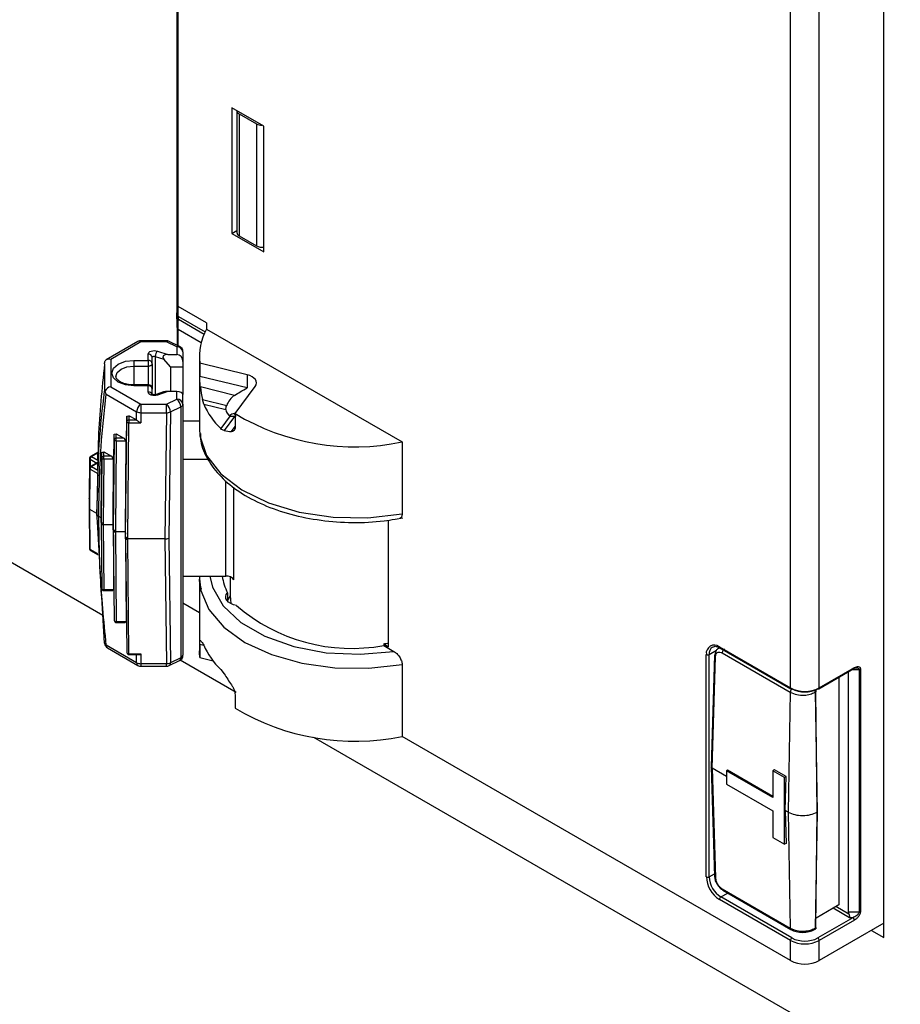
# Model space of a CAD drawing. Units: millimetres. Extents: x 0 to 420, y 0 to 297.
# Drawn here: x 349 to 357, y 129 to 138 of the extents above; entities that cross this region are included whole.
import ezdxf

# ---------------------------------------------------------------- set-up
doc = ezdxf.new("R2010")
doc.units = ezdxf.units.MM

msp = doc.modelspace()

# ---------------------------------------------------------------- linework, layer by layer
for p, q in [((350.184, 144.2124), (350.184, 135.2883)), ((350.1857, 135.3902), (350.1857, 144.1786)), ((350.1973, 135.3751), (350.1973, 144.1636)), ((357.0847, 129.2131), (357.0847, 141.0693)), ((356.1726, 131.6505), (356.1726, 140.7141)), ((356.4554, 131.6505), (356.4554, 140.7141)), ((350.7208, 137.3127), (350.7208, 136.0879)), ((351.0319, 137.1331), (350.7208, 137.3127)), ((350.7681, 137.2854), (350.7681, 136.0961)), ((350.7915, 137.2556), (350.9612, 137.1576)), ((350.7915, 137.2556), (350.7915, 136.0634)), ((350.9612, 137.1576), (350.9612, 135.9654)), ((351.0319, 135.9083), (351.0319, 137.1331)), ((350.7208, 136.0879), (350.7681, 136.1152)), ((350.7208, 136.0879), (351.0319, 135.9083)), ((350.7915, 136.0634), (350.9612, 135.9654)), ((350.4738, 135.2155), (350.1973, 135.3751)), ((350.1841, 135.2976), (350.1842, 135.3036)), ((350.1979, 135.2767), (350.4598, 135.1256)), ((350.1856, 135.1683), (350.1856, 135.139)), ((350.1979, 135.2491), (350.4497, 135.1037)), ((350.4738, 135.2155), (350.4738, 135.1526)), ((350.1856, 135.139), (350.1856, 134.9958)), ((350.1973, 135.1514), (350.4209, 135.0223)), ((350.1973, 134.9901), (350.1973, 135.1514)), ((350.4738, 135.1526), (352.3819, 134.0511)), ((349.4615, 132.3564), (344.8574, 135.0143)), ((349.8031, 135.0314), (349.4947, 134.8534)), ((349.8331, 135.0285), (349.5371, 134.8576)), ((350.0816, 135.0395), (349.8331, 135.0395)), ((349.8331, 135.0395), (349.8331, 135.0285)), ((350.0816, 135.0285), (349.8331, 135.0285)), ((350.0816, 135.0285), (350.0816, 135.0395)), ((350.1829, 134.9795), (350.0816, 135.0285)), ((350.209, 134.9845), (350.1078, 135.0335)), ((350.1829, 134.9795), (350.1829, 134.9048)), ((349.9029, 134.8483), (349.9029, 134.909)), ((349.9429, 134.8156), (349.9429, 134.8764)), ((349.9728, 134.8864), (350.0552, 134.859)), ((349.9728, 134.8864), (349.9728, 134.5131)), ((349.9928, 134.9391), (350.0961, 134.9048)), ((350.0961, 134.9048), (350.1829, 134.9048)), ((350.2429, 134.9305), (350.2429, 134.8362)), ((350.4029, 134.8876), (350.4029, 134.1854)), ((349.4774, 134.8134), (349.4774, 134.5469)), ((349.5371, 134.8576), (349.5371, 134.591)), ((349.7629, 134.8483), (349.9029, 134.8483)), ((349.7629, 134.8483), (349.7629, 134.7925)), ((349.7629, 134.7925), (349.9029, 134.7925)), ((349.7629, 134.7925), (349.7629, 134.6076)), ((349.9029, 134.8483), (349.9029, 134.7925)), ((349.9029, 134.7925), (349.9029, 134.6076)), ((349.9429, 134.8156), (349.9429, 134.5676)), ((350.1203, 134.7835), (350.0552, 134.859)), ((350.1203, 134.7835), (350.2429, 134.7835)), ((350.1203, 134.7835), (350.1203, 134.5438)), ((350.2429, 134.8362), (350.2429, 134.7835)), ((350.2429, 134.7835), (350.2429, 134.5144)), ((350.4073, 134.8209), (350.4073, 134.6916)), ((350.8689, 134.7078), (350.4073, 134.8209)), ((350.8689, 134.5785), (350.4073, 134.6916)), ((350.8689, 134.7078), (350.8689, 134.5785)), ((349.5371, 134.591), (349.8331, 134.4201)), ((349.9029, 134.6076), (349.7629, 134.6076)), ((349.7629, 134.6003), (349.7629, 134.6076)), ((349.9029, 134.6003), (349.7629, 134.6003)), ((349.9029, 134.6003), (349.9029, 134.6076)), ((349.9029, 134.5396), (349.9029, 134.6003)), ((350.7464, 134.5064), (350.4126, 134.5882)), ((350.7524, 134.3278), (350.9484, 134.5942)), ((349.4947, 134.518), (349.7907, 134.3471)), ((349.9429, 134.5159), (349.9429, 134.5676)), ((350.0543, 134.5394), (349.9802, 134.5148)), ((350.0961, 134.5438), (349.9928, 134.5095)), ((350.1829, 134.5438), (350.0961, 134.5438)), ((350.1829, 134.4691), (350.1829, 134.5438)), ((350.2429, 134.4201), (350.2429, 134.5144)), ((349.8331, 134.4201), (350.0816, 134.4201)), ((349.8331, 134.4201), (349.8331, 134.3369)), ((350.0816, 134.4201), (350.1829, 134.4691)), ((350.0816, 134.3369), (350.0816, 134.4201)), ((350.1202, 134.3446), (350.2214, 134.3936)), ((350.2214, 134.3936), (350.2214, 131.944)), ((350.2429, 134.4201), (350.2429, 131.9705)), ((350.4452, 134.4206), (350.432, 134.4661)), ((350.432, 134.4661), (350.6697, 134.4079)), ((350.4452, 134.4206), (350.6603, 134.3679)), ((349.683, 133.1819), (349.6949, 134.3026)), ((349.6949, 134.3026), (349.7149, 134.3075)), ((349.6949, 134.3026), (349.6949, 134.2496)), ((349.7879, 134.2659), (349.7149, 134.3075)), ((349.7149, 134.3075), (349.7149, 134.2659)), ((349.7903, 134.2644), (349.7907, 134.3471)), ((349.8331, 134.3369), (349.8327, 134.238)), ((349.8331, 134.3369), (350.0816, 134.3369)), ((350.0816, 134.3369), (350.066, 133.1041)), ((350.1202, 134.3446), (350.1046, 133.1122)), ((350.7038, 134.3058), (350.6125, 134.1817)), ((350.7455, 134.2996), (350.6446, 134.1624)), ((350.7029, 134.3129), (350.7029, 134.3063)), ((350.7042, 134.3055), (350.7038, 134.3058)), ((350.7442, 134.3302), (350.7565, 134.3333)), ((350.7524, 134.3278), (350.7524, 134.1985)), ((349.683, 133.1249), (349.6949, 134.2496)), ((349.703, 133.1135), (349.7149, 134.238)), ((349.7149, 134.2659), (349.7879, 134.2659)), ((349.7149, 134.2659), (349.7149, 134.238)), ((349.7149, 134.238), (349.8327, 134.238)), ((349.7879, 134.2659), (349.7903, 134.2644)), ((350.4029, 134.253), (350.2429, 134.253)), ((350.717, 134.1534), (350.7524, 134.2016)), ((349.563, 133.252), (349.5723, 134.1261)), ((349.5723, 134.1261), (349.5923, 134.131)), ((349.5723, 134.0722), (349.5723, 134.1261)), ((349.5923, 134.131), (349.6668, 134.0885)), ((349.5923, 134.0885), (349.5923, 134.131)), ((349.5723, 134.0722), (349.563, 133.1944)), ((349.5923, 134.0607), (349.583, 133.1829)), ((349.5923, 134.0607), (349.5923, 134.0885)), ((349.6668, 134.0885), (349.5923, 134.0885)), ((349.6868, 134.0607), (349.5923, 134.0607)), ((349.6668, 134.0885), (349.6868, 134.0607)), ((349.6829, 133.182), (349.6868, 134.0607)), ((352.3819, 134.0511), (352.3819, 133.3489)), ((349.4158, 133.952), (349.3406, 133.9092)), ((349.4111, 133.9425), (349.3507, 133.9081)), ((349.3507, 133.9081), (349.4111, 133.8728)), ((349.4111, 133.8728), (349.4111, 133.9425)), ((349.443, 133.3205), (349.4497, 133.9499)), ((349.4497, 133.9499), (349.4697, 133.9549)), ((349.4497, 133.8952), (349.4497, 133.9499)), ((349.4697, 133.9549), (349.5457, 133.9115)), ((349.4697, 133.9115), (349.4697, 133.9549)), ((349.4697, 133.8836), (349.4697, 133.9115)), ((349.5457, 133.9115), (349.4697, 133.9115)), ((349.5457, 133.9115), (349.5657, 133.8836)), ((349.3305, 133.892), (349.3264, 133.4995)), ((349.3364, 133.8837), (349.3356, 133.8071)), ((349.3364, 133.8837), (349.4013, 133.8458)), ((349.414, 133.8531), (349.3406, 133.8112)), ((349.4111, 133.8446), (349.3507, 133.8102)), ((349.4111, 133.7749), (349.4111, 133.8446)), ((349.4497, 133.8952), (349.443, 133.2635)), ((349.4697, 133.8836), (349.463, 133.252)), ((349.5657, 133.8836), (349.4697, 133.8836)), ((349.5629, 133.2521), (349.5657, 133.8836)), ((350.2429, 133.8835), (350.4856, 133.8835)), ((349.3305, 133.7941), (349.3264, 133.4016)), ((349.3322, 133.3934), (349.3364, 133.7858)), ((349.3364, 133.7858), (349.4104, 133.7426)), ((349.3507, 133.8102), (349.4111, 133.7749)), ((350.6629, 132.7404), (350.6629, 133.6732)), ((349.4029, 133.3494), (349.4089, 133.5247)), ((350.7404, 132.7056), (350.7404, 133.6098)), ((349.3274, 133.4958), (349.3264, 133.4995)), ((349.3264, 133.4994), (349.3269, 133.4505)), ((349.3264, 133.4016), (349.3322, 133.3934)), ((349.3264, 133.4015), (349.3305, 133.009)), ((349.4029, 133.3526), (349.3322, 133.3934)), ((349.3364, 133.0009), (349.3322, 133.3934)), ((349.4029, 133.3526), (349.4029, 133.3494)), ((349.4075, 133.2706), (349.4029, 133.3494)), ((349.4774, 132.0876), (349.4075, 133.2706)), ((349.443, 133.3119), (349.4204, 133.3249)), ((349.4225, 133.248), (349.4204, 133.3249)), ((349.443, 133.2635), (349.443, 133.3205)), ((349.463, 133.252), (349.443, 133.2635)), ((349.443, 133.2635), (349.443, 133.245)), ((349.443, 133.2451), (349.4497, 132.6211)), ((349.4629, 133.2427), (349.4697, 132.6096)), ((349.463, 133.252), (349.463, 133.2427)), ((349.563, 133.2427), (349.463, 133.2427)), ((349.563, 133.1944), (349.563, 133.252)), ((352.251, 132.0527), (352.251, 133.2882)), ((352.3131, 133.2977), (352.3887, 133.3091)), ((349.5629, 133.2334), (349.563, 133.2191)), ((349.583, 133.1829), (349.563, 133.1944)), ((349.563, 133.1944), (349.563, 133.185)), ((349.583, 133.1735), (349.563, 133.185)), ((349.563, 133.185), (349.563, 133.1756)), ((349.563, 133.1756), (349.5723, 132.3086)), ((349.5633, 133.1444), (349.5657, 132.6096)), ((349.683, 133.1725), (349.5829, 133.1733)), ((349.5829, 133.1733), (349.5923, 132.297)), ((349.583, 133.1829), (349.583, 133.1735)), ((349.683, 133.1743), (349.583, 133.1735)), ((349.583, 133.1735), (349.583, 133.1733)), ((349.6829, 133.1649), (349.683, 133.1509)), ((349.683, 133.1249), (349.683, 133.1819)), ((349.683, 133.1249), (349.703, 133.1135)), ((349.683, 133.1157), (349.683, 133.1249)), ((349.683, 133.1157), (349.703, 133.1041)), ((349.683, 133.1065), (349.683, 133.1157)), ((349.683, 133.1065), (349.703, 133.0949)), ((349.683, 133.1064), (349.6949, 131.9956)), ((349.6833, 133.075), (349.6868, 132.297)), ((349.703, 133.1041), (349.703, 133.1135)), ((350.066, 133.1041), (349.703, 133.1041)), ((349.703, 133.0949), (349.703, 133.1041)), ((349.7149, 131.9841), (349.703, 133.0949)), ((350.066, 133.1041), (350.0816, 131.8864)), ((350.1046, 133.1122), (350.1202, 131.895)), ((349.4104, 132.9588), (349.3364, 133.0009)), ((349.3406, 132.9918), (349.4158, 132.949)), ((350.2429, 132.7404), (350.6629, 132.7404)), ((350.4029, 132.7156), (350.4029, 132.0134)), ((350.7029, 132.7342), (350.7029, 132.5523)), ((349.4697, 132.6096), (349.5657, 132.6096)), ((349.4697, 132.6096), (349.4697, 132.6012)), ((349.4697, 132.6012), (349.5574, 132.6012)), ((349.5657, 132.6096), (349.5574, 132.6012)), ((350.6788, 132.5794), (350.6788, 132.496)), ((350.4029, 132.3847), (350.2429, 132.4771)), ((350.7029, 132.5502), (350.6747, 132.5007)), ((350.7029, 132.5523), (350.7106, 132.473)), ((349.5923, 132.297), (349.6868, 132.297)), ((349.5923, 132.297), (349.5923, 132.2887)), ((349.5923, 132.2887), (349.6785, 132.2887)), ((349.6868, 132.297), (349.6785, 132.2887)), ((349.7907, 131.8966), (349.4947, 132.0675)), ((349.5071, 132.0404), (349.8031, 131.8695)), ((350.4073, 132.076), (350.4073, 131.9467)), ((350.4073, 132.076), (350.4463, 132.0664)), ((352.2025, 132.0807), (352.2025, 132.0644)), ((352.2025, 132.0807), (352.251, 132.0527)), ((352.2025, 132.0644), (352.3015, 132.0072)), ((355.3806, 131.9771), (355.4519, 132.0182)), ((355.4114, 132.0488), (355.4137, 132.0503)), ((355.482, 132.0422), (355.4655, 132.0327)), ((355.4796, 132.0506), (356.1726, 131.6505)), ((355.4837, 132.0414), (356.1767, 131.6414)), ((355.4851, 132.0374), (355.4879, 132.039)), ((355.5069, 131.9922), (356.1722, 131.6081)), ((349.7149, 131.9841), (349.8327, 131.9841)), ((349.7149, 131.9841), (349.7149, 131.9758)), ((349.7149, 131.9758), (349.8265, 131.9758)), ((349.7907, 131.8966), (349.7903, 131.9783)), ((349.8327, 131.9841), (349.8331, 131.8864)), ((350.1078, 131.8675), (350.209, 131.9165)), ((350.2214, 131.944), (350.1202, 131.895)), ((350.7631, 131.605), (350.2163, 131.9207)), ((350.4073, 131.9467), (350.5364, 131.915)), ((355.3523, 129.8051), (355.3523, 131.9771)), ((355.3806, 129.8051), (355.3806, 131.9771)), ((355.4329, 131.9684), (355.4001, 130.8791)), ((355.4089, 130.8666), (355.4416, 131.9551)), ((350.0816, 131.8864), (349.8331, 131.8864)), ((349.8331, 131.8864), (349.8331, 131.8615)), ((349.8331, 131.8615), (350.0816, 131.8615)), ((350.0816, 131.8615), (350.0816, 131.8864)), ((350.6125, 131.83), (350.6446, 131.7889)), ((352.3819, 131.8791), (352.3819, 131.1769)), ((356.4513, 131.6414), (356.7935, 131.8389)), ((356.4554, 131.6505), (356.7972, 131.8479)), ((356.7383, 131.807), (356.7383, 129.4621)), ((356.7782, 131.8301), (356.8431, 131.8301)), ((356.8431, 131.8301), (356.8431, 129.4621)), ((356.8572, 131.8335), (356.8572, 129.4655)), ((356.6463, 131.754), (356.6463, 129.5315)), ((356.1722, 131.6081), (356.1515, 130.4379)), ((356.4133, 131.6081), (356.4224, 131.6134)), ((356.4133, 131.6081), (356.4341, 130.4379)), ((356.4204, 131.632), (356.4224, 131.6134)), ((356.4341, 130.4379), (356.4224, 131.6134)), ((350.7524, 131.5828), (350.7524, 131.4535)), ((375.9964, 117.0381), (351.5219, 131.167)), ((356.1726, 128.9886), (352.3819, 131.1769)), ((355.4089, 130.8666), (355.4001, 130.8791)), ((355.4001, 130.8785), (355.4329, 129.8082)), ((355.5503, 130.7849), (355.4089, 130.8666)), ((355.4089, 130.8666), (355.4416, 129.7969)), ((355.5589, 130.847), (355.5503, 130.8421)), ((355.5503, 130.8421), (355.5503, 130.7114)), ((356.0029, 130.5808), (355.5503, 130.8421)), ((356.0029, 130.5907), (355.5589, 130.847)), ((356.0174, 130.8505), (356.0029, 130.8421)), ((356.116, 130.7768), (356.0029, 130.8421)), ((356.0029, 130.8421), (356.0029, 130.5808)), ((356.1305, 130.7852), (356.0174, 130.8505)), ((356.1305, 130.7852), (356.116, 130.7768)), ((356.116, 130.1236), (356.116, 130.7768)), ((356.1231, 130.4543), (356.1305, 130.7852)), ((355.5503, 130.7114), (356.0029, 130.4502)), ((356.0029, 130.4502), (356.0029, 130.1889)), ((356.1515, 130.4379), (356.1231, 130.4543)), ((356.1231, 130.4543), (356.1305, 130.1319)), ((356.1515, 130.4379), (356.1722, 129.3042)), ((356.4341, 130.4379), (356.4133, 129.3042)), ((356.4224, 129.3094), (356.4341, 130.4379)), ((356.0029, 130.1889), (356.116, 130.1236)), ((356.1305, 130.1319), (356.116, 130.1236)), ((355.3806, 129.8051), (355.4321, 129.8348)), ((355.5069, 129.6882), (356.1722, 129.3042)), ((356.1726, 129.1846), (355.4796, 129.5846)), ((355.4937, 129.6091), (355.5606, 129.6477)), ((356.1867, 129.2091), (355.4937, 129.6091)), ((355.5131, 129.6751), (356.1784, 129.2911)), ((356.6463, 129.5315), (356.4234, 129.4028)), ((356.75, 129.4064), (356.5898, 129.4989)), ((356.7436, 129.4427), (356.618, 129.5152)), ((356.7831, 129.4064), (356.4413, 129.2091)), ((356.8431, 129.4621), (356.7383, 129.4621)), ((356.7831, 129.4064), (356.75, 129.4064)), ((356.4071, 129.2911), (356.4197, 129.2983)), ((356.4133, 129.3042), (356.4224, 129.3094)), ((356.4224, 129.3094), (356.4197, 129.2983)), ((356.7972, 129.3819), (356.4554, 129.1846)), ((357.0847, 129.3519), (356.4554, 128.9886)), ((356.9645, 129.2825), (357.0847, 129.2131)), ((356.1726, 128.9886), (356.1726, 129.1846)), ((356.4554, 128.9886), (356.4554, 129.1846))]:
    msp.add_line(p, q)
at = {"flags": 128}
for points in [[(349.9029, 134.909), (349.9049, 134.918), (349.9109, 134.9263), (349.9204, 134.9335), (349.9328, 134.939), (349.9473, 134.9425), (349.9628, 134.9437), (349.9783, 134.9425), (349.9928, 134.9391)], [(349.9429, 134.8764), (349.9435, 134.8794), (349.9455, 134.8821), (349.9487, 134.8845), (349.9528, 134.8864), (349.9577, 134.8875), (349.9628, 134.8879), (349.968, 134.8875), (349.9728, 134.8864)], [(349.7629, 134.6003), (349.6807, 134.6097), (349.611, 134.6366), (349.5644, 134.6768), (349.5481, 134.7243), (349.5644, 134.7718), (349.611, 134.812), (349.6807, 134.8389), (349.7629, 134.8483)], [(349.5881, 134.691), (349.5881, 134.6916), (349.6014, 134.7303), (349.6393, 134.763), (349.696, 134.7849), (349.7629, 134.7925)], [(349.9029, 134.7925), (349.9107, 134.793), (349.9182, 134.7943), (349.9251, 134.7964), (349.9311, 134.7993), (349.9361, 134.8028), (349.9398, 134.8068), (349.9421, 134.8111), (349.9429, 134.8156)], [(350.9484, 134.5942), (350.9571, 134.6104), (350.9603, 134.6273), (350.9577, 134.6442), (350.9494, 134.6605), (350.9357, 134.6755), (350.9173, 134.6888), (350.8947, 134.6996), (350.8689, 134.7078)], [(349.9928, 134.5095), (349.9783, 134.5061), (349.9628, 134.5049), (349.9473, 134.5061), (349.9328, 134.5096), (349.9204, 134.5151), (349.9109, 134.5223), (349.9049, 134.5306), (349.9029, 134.5396)], [(350.7442, 134.3302), (350.7544, 134.3094), (350.7579, 134.3029)], [(349.6949, 134.2496), (349.6953, 134.2473), (349.6964, 134.2452), (349.6983, 134.2432), (349.7008, 134.2415), (349.7038, 134.24), (349.7072, 134.2389), (349.711, 134.2383), (349.7149, 134.238)], [(350.4029, 134.1854), (350.4081, 134.1124), (350.4742, 133.9197), (350.6128, 133.7404), (350.8171, 133.5833), (351.0768, 133.4564), (351.3788, 133.366), (351.7081, 133.3167), (352.0481, 133.3109), (352.3819, 133.3489)], [(349.5923, 134.0607), (349.5884, 134.0609), (349.5846, 134.0616), (349.5812, 134.0627), (349.5781, 134.0641), (349.5757, 134.0659), (349.5738, 134.0678), (349.5727, 134.07), (349.5723, 134.0722)], [(349.4697, 133.8836), (349.4658, 133.8839), (349.462, 133.8846), (349.4586, 133.8856), (349.4555, 133.8871), (349.453, 133.8888), (349.4512, 133.8908), (349.45, 133.893), (349.4497, 133.8952)], [(350.4029, 132.7156), (350.4157, 132.6018), (350.4942, 132.4159), (350.6407, 132.2443), (350.8481, 132.0951), (351.1065, 131.9754), (351.4038, 131.8909), (351.7257, 131.8455), (352.057, 131.8416), (352.3819, 131.8791)], [(350.5063, 132.7404), (350.5309, 132.6351), (350.6343, 132.4528), (350.8082, 132.2894), (351.0431, 132.1538), (351.3262, 132.0534), (351.642, 131.9937), (351.9731, 131.978), (352.3015, 132.0072)], [(349.4497, 132.6211), (349.45, 132.6188), (349.4512, 132.6166), (349.453, 132.6146), (349.4555, 132.6129), (349.4586, 132.6115), (349.462, 132.6104), (349.4658, 132.6098), (349.4697, 132.6096)], [(350.7659, 132.455), (350.7355, 132.4627), (350.7088, 132.474), (350.687, 132.4884), (350.6712, 132.5053), (350.6623, 132.5237), (350.6606, 132.5428), (350.6662, 132.5617), (350.6788, 132.5794)], [(349.5723, 132.3086), (349.5727, 132.3063), (349.5738, 132.3041), (349.5757, 132.3021), (349.5781, 132.3003), (349.5812, 132.2989), (349.5846, 132.2978), (349.5884, 132.2972), (349.5923, 132.297)], [(349.6949, 131.9957), (349.6953, 131.9934), (349.6964, 131.9912), (349.6983, 131.9892), (349.7008, 131.9875), (349.7038, 131.986), (349.7072, 131.985), (349.711, 131.9843), (349.7149, 131.9841)], [(350.4073, 131.9467), (350.4032, 131.995), (350.4029, 132.0134)]]:
    msp.add_lwpolyline(points, dxfattribs=at)
for centre, radius, start, end in [((350.8089, 137.2932), 0.0414, 190.88525, 245.15821), ((351.0149, 137.2581), 0.114, 241.87443, 268.91535), ((350.8081, 136.1001), 0.0402, 185.6948, 245.62534), ((351.0172, 136.0733), 0.1215, 242.54567, 276.93427), ((350.9402, 134.8865), 0.5369, 150.28611, 187.01437), ((349.8331, 134.9795), 0.06, 90, 119.99731), ((349.8157, 135.0055), 0.0288, 52.78294, 115.9066), ((350.0816, 134.9795), 0.06, 64.16481, 90), ((350.099, 135.0087), 0.0263, 70.49528, 131.20118), ((350.2002, 134.9596), 0.0263, 70.49528, 131.20118), ((350.1879, 134.9244), 0.0553, 6.35134, 95.18258), ((350.1829, 134.9305), 0.06, 0, 64.16481), ((349.9062, 134.8723), 0.0369, 6.35134, 95.18258), ((350.056, 134.885), 0.0832, 139.49493, 179.05568), ((349.9062, 134.8116), 0.0369, 6.35134, 95.18258), ((349.9029, 134.5676), 0.04, 0, 90), ((349.9062, 134.5636), 0.0369, 6.35134, 95.18258), ((349.9054, 134.5006), 0.0391, 25.06676, 93.78087), ((349.9822, 134.5021), 0.0129, 35.09493, 98.80307), ((349.8829, 134.3424), 0.0923, 122.62937, 177.08194), ((350.0201, 134.3411), 0.1001, 1.98936, 52.09691), ((350.1879, 134.414), 0.0553, 6.35134, 95.18258), ((350.1213, 134.3901), 0.1001, 1.98936, 52.09691), ((350.2107, 134.4241), 0.0324, 289.24338, 352.88038), ((351.1208, 134.7155), 0.7372, 203.5788, 226.40141), ((349.8317, 134.4245), 0.0876, 242.13777, 270.96609), ((350.0837, 134.4273), 0.0904, 268.69623, 293.8044), ((350.7346, 134.3737), 0.0745, 184.42674, 245.54729), ((350.7874, 134.1693), 0.1666, 105.03688, 122.62206), ((351.921, 136.2735), 2.2696, 239.01139, 281.71741), ((349.7133, 134.2474), 0.0185, 85.0243, 173.29508), ((349.5907, 134.0701), 0.0185, 85.0243, 173.29508), ((349.3505, 133.8918), 0.02, 119.69109, 179.38767), ((349.3673, 133.882), 0.0309, 122.35664, 176.82749), ((349.3448, 133.9004), 0.00968, 52.52249, 115.6527), ((349.4681, 133.893), 0.0185, 85.0243, 173.29508), ((349.3404, 133.8928), 0.00992, 184.53548, 246.03484), ((349.3448, 133.8025), 0.00968, 52.52249, 115.6527), ((349.3505, 133.7939), 0.02, 119.69109, 179.38767), ((349.3404, 133.7949), 0.00992, 184.53548, 246.03484), ((349.3673, 133.7841), 0.0309, 122.35664, 176.82749), ((349.3505, 133.0092), 0.02, 180.61233, 240.30891), ((349.3405, 133.0101), 0.01, 186.16781, 245.90469), ((349.3465, 133.0001), 0.0101, 175.08189, 234.78765), ((351.1001, 132.8051), 0.4779, 187.78271, 208.17633), ((350.6719, 132.6567), 0.0841, 35.46988, 96.16981), ((349.4697, 132.6212), 0.02, 180.61614, 270), ((351.89, 133.7521), 1.7164, 229.0857, 280.48831), ((349.5923, 132.3087), 0.02, 180.61614, 270), ((349.5371, 132.0924), 0.06, 186.54713, 240.00269), ((351.934, 134.1932), 2.1295, 277.24407, 278.56088), ((349.5245, 132.0648), 0.0299, 174.88317, 234.47604), ((349.7149, 131.9958), 0.02, 180.61616, 270), ((351.1208, 132.3639), 0.7372, 203.5788, 226.40141), ((355.4299, 131.9896), 0.0786, 50.79671, 189.21404), ((355.4619, 131.9847), 0.0816, 128.21676, 185.39736), ((355.4896, 132.0496), 0.0101, 174.37962, 234.30196), ((349.8205, 131.8939), 0.0299, 174.88317, 234.47604), ((349.8312, 131.972), 0.0856, 241.78436, 271.3195), ((350.0821, 131.9759), 0.0895, 269.7185, 295.21599), ((350.0932, 131.8906), 0.0273, 302.21323, 9.15526), ((350.1829, 131.9705), 0.06, 295.83519, 0), ((350.1934, 131.9401), 0.0283, 303.50029, 7.8682), ((350.2107, 131.9745), 0.0324, 289.24338, 352.88038), ((355.3665, 132.0043), 0.0307, 242.60967, 297.39033), ((349.8331, 131.9215), 0.06, 240.00269, 270), ((350.0816, 131.9215), 0.06, 270, 295.83519), ((356.1826, 131.6495), 0.0101, 174.37962, 234.30196), ((356.314, 131.9235), 0.3074, 242.60967, 297.39033), ((356.1808, 131.6505), 0.0101, 245.68605, 305.61817), ((356.314, 131.888), 0.2767, 242.60967, 297.39033), ((356.4471, 131.6505), 0.0101, 234.38183, 294.31395), ((356.4454, 131.6495), 0.0101, 305.69804, 5.62038), ((351.921, 133.3992), 2.2696, 239.01139, 281.71741), ((355.6287, 129.8176), 0.2766, 182.60548, 237.39452), ((355.3665, 129.8323), 0.0307, 242.60967, 297.39033), ((355.6262, 129.8162), 0.2459, 182.60548, 237.39452), ((355.5103, 129.5832), 0.0307, 122.60548, 177.39452), ((356.2033, 129.1832), 0.0307, 122.60548, 177.39452), ((356.314, 129.4547), 0.2767, 242.60967, 297.39033), ((356.4247, 129.1832), 0.0307, 2.60548, 57.39452), ((356.314, 129.4575), 0.3074, 242.60967, 297.39033), ((356.314, 129.2615), 0.3074, 242.60967, 297.39033)]:
    msp.add_arc(centre, radius, start, end)
for centre, major_axis, ratio, start_param, end_param in [((350.1355, 134.859), (0.0888, -0.0249), 0.431847, 2.147567, 3.718363), ((350.1829, 134.8362), (0, 0.0686), 0.874772, 4.712389, 6.283185), ((349.5371, 134.8086), (0.0554, -0.032), 0.717482, 1.963536, 3.085565), ((349.5371, 134.542), (0.0554, 0.032), 0.717482, 1.178057, 2.300086), ((351.9229, 135.0405), (1.091, 1.2712), 0.832552, 2.484882, 2.567641), ((350.1355, 134.5242), (0.0894, -0.009), 0.194901, 2.046394, 2.730486), ((350.1829, 134.5144), (0.06, 0), 0.489927, 0, 1.570796), ((350.8103, 134.3809), (0.1077, 0.1254), 0.832552, 1.240231, 2.015274), ((351.9229, 135.0404), (1.5007, 0.7461), 0.323331, 3.553981, 3.636736), ((364.6529, 124.5493), (-13.5121, 13.6087), 0.519528, 0.450591, 0.482069), ((350.066, 133.1388), (0.06, 0), 0.577278, 4.712253, 5.410201), ((351.9229, 131.8605), (1.5195, -0.2856), 0.138538, 3.281121, 3.363879), ((351.9229, 131.8605), (1.392, -1.069), 0.57115, 4.126708, 4.209463), ((356.7783, 129.4391), (-0.0355, 0.0355), 0.517687, 0.477697, 1.001295)]:
    msp.add_ellipse(centre, major_axis=major_axis, ratio=ratio, start_param=start_param, end_param=end_param)
for points, knots in [([(350.1842, 135.3036), (350.1845, 135.3143), (350.1852, 135.3356), (350.1855, 135.372), (350.1857, 135.3902)], [0, 0, 0, 0, 0.500027, 1, 1, 1, 1]), ([(350.1979, 135.2767), (350.1977, 135.2851), (350.1974, 135.2988), (350.1973, 135.3239), (350.1973, 135.3477), (350.1973, 135.366), (350.1973, 135.3751)], [0, 0, 0, 0, 0.338435, 0.558289, 0.778914, 1, 1, 1, 1]), ([(350.1841, 135.2767), (350.1841, 135.2818), (350.184, 135.2888), (350.1841, 135.2957), (350.1841, 135.2976)], [0, 0, 0, 0, 0.727177, 1, 1, 1, 1]), ([(350.1857, 135.169), (350.1855, 135.191), (350.1853, 135.2241), (350.1845, 135.2574), (350.1843, 135.2703), (350.1841, 135.2767)], [0, 0, 0, 0, 0.4993863, 0.7496931, 1, 1, 1, 1]), ([(350.1841, 135.2767), (350.1843, 135.2741), (350.1846, 135.2689), (350.1874, 135.2614), (350.1917, 135.2545), (350.1958, 135.2509), (350.1979, 135.2491)], [0, 0, 0, 0, 0.247044, 0.499999, 0.752954, 1, 1, 1, 1]), ([(350.1842, 135.3036), (350.1844, 135.3012), (350.1848, 135.2962), (350.1876, 135.289), (350.1918, 135.2823), (350.1959, 135.2786), (350.1979, 135.2767)], [0, 0, 0, 0, 0.241639, 0.487952, 0.741806, 1, 1, 1, 1]), ([(350.1979, 135.2491), (350.1978, 135.2543), (350.1977, 135.2636), (350.1979, 135.2727), (350.1979, 135.2767)], [0, 0, 0, 0, 0.5600179, 1, 1, 1, 1]), ([(350.1973, 135.1514), (350.1973, 135.1653), (350.1973, 135.1882), (350.1973, 135.2145), (350.1974, 135.2339), (350.1977, 135.244), (350.1979, 135.2491)], [0, 0, 0, 0, 0.339582, 0.559728, 0.77982, 1, 1, 1, 1]), ([(349.4774, 134.8134), (349.4516, 134.5717), (349.4204, 134.2791), (349.4145, 133.9993), (349.4134, 133.9506)], [0, 0, 0, 0, 0.8259878, 1, 1, 1, 1]), ([(349.4774, 134.8134), (349.478, 134.819), (349.479, 134.829), (349.4818, 134.8386), (349.483, 134.8428)], [0, 0, 0, 0, 0.559984, 1, 1, 1, 1]), ([(349.7629, 134.6076), (349.7454, 134.6084), (349.7061, 134.6103), (349.651, 134.6261), (349.609, 134.6511), (349.5896, 134.6754), (349.5894, 134.6863), (349.5893, 134.6911)], [0, 0, 0, 0, 0.178699, 0.402879, 0.622373, 0.833522, 1, 1, 1, 1]), ([(350.4126, 134.5882), (350.4117, 134.5973), (350.4101, 134.614), (350.4085, 134.64), (350.4076, 134.6662), (350.4074, 134.6824), (350.4073, 134.6916)], [0, 0, 0, 0, 0.271769, 0.49987, 0.717859, 1, 1, 1, 1]), ([(349.4089, 133.5247), (349.4122, 133.6953), (349.4189, 134.0464), (349.4575, 134.3769), (349.4774, 134.5469)], [0, 0, 0, 0, 0.485605, 1, 1, 1, 1]), ([(349.4204, 133.3249), (349.4243, 133.5541), (349.4313, 133.9634), (349.4753, 134.3485), (349.4947, 134.518)], [0, 0, 0, 0, 0.559974, 1, 1, 1, 1]), ([(349.483, 134.5504), (349.4815, 134.5498), (349.4787, 134.5487), (349.4778, 134.5474), (349.4774, 134.5469)], [0, 0, 0, 0, 0.559873, 1, 1, 1, 1]), ([(349.4947, 134.518), (349.4919, 134.5238), (349.4869, 134.5343), (349.4842, 134.5454), (349.483, 134.5504)], [0, 0, 0, 0, 0.559809, 1, 1, 1, 1]), ([(349.9802, 134.5148), (349.9778, 134.5142), (349.9732, 134.5129), (349.964, 134.5121), (349.955, 134.5125), (349.9472, 134.5142), (349.942, 134.5161), (349.9393, 134.5178), (349.9394, 134.5177), (349.9394, 134.5177)], [0, 0, 0, 0, 0.157406, 0.315446, 0.48351, 0.635409, 0.774042, 0.905074, 1, 1, 1, 1]), ([(350.7464, 134.5064), (350.7648, 134.5178), (350.8087, 134.5451), (350.8468, 134.5662), (350.8689, 134.5785)], [0, 0, 0, 0, 0.419056, 1, 1, 1, 1]), ([(350.6603, 134.3679), (350.6609, 134.3736), (350.6621, 134.3848), (350.6672, 134.4002), (350.6697, 134.4079)], [0, 0, 0, 0, 0.500039, 1, 1, 1, 1]), ([(350.7455, 134.2996), (350.7384, 134.2986), (350.7241, 134.2966), (350.7109, 134.3026), (350.7042, 134.3055)], [0, 0, 0, 0, 0.499964, 1, 1, 1, 1]), ([(349.7903, 134.2644), (349.7937, 134.262), (349.8006, 134.2572), (349.8149, 134.2474), (349.8259, 134.2416), (349.8327, 134.238)], [0, 0, 0, 0, 0.262123, 0.541647, 1, 1, 1, 1]), ([(350.7524, 134.1985), (350.7516, 134.1912), (350.7502, 134.1775), (350.7432, 134.1628), (350.7315, 134.1556), (350.7222, 134.1542), (350.717, 134.1534)], [0, 0, 0, 0, 0.266974, 0.499461, 0.714437, 1, 1, 1, 1]), ([(350.4127, 134.135), (350.4129, 134.1104), (350.4137, 134.0223), (350.4808, 133.8761), (350.607, 133.7073), (350.7909, 133.5582), (351.0219, 133.4338), (351.2919, 133.3402), (351.5882, 133.2811), (351.8975, 133.2602), (352.1428, 133.2699), (352.2778, 133.2919), (352.3131, 133.2977)], [0, 0, 0, 0, 0.0426339, 0.1522094, 0.2630505, 0.3770251, 0.4931324, 0.6097681, 0.7262155, 0.8424774, 0.9587055, 1, 1, 1, 1]), ([(350.6446, 134.1624), (350.6393, 134.164), (350.6287, 134.1671), (350.6179, 134.1768), (350.6125, 134.1817)], [0, 0, 0, 0, 0.499695, 1, 1, 1, 1]), ([(349.4111, 133.8728), (349.411, 133.8699), (349.411, 133.8656), (349.4109, 133.8573), (349.4108, 133.8528), (349.4107, 133.8503)], [0, 0, 0, 0, 0.50042, 0.720623, 1, 1, 1, 1]), ([(349.4111, 133.7749), (349.411, 133.7724), (349.411, 133.7677), (349.4109, 133.7604), (349.4108, 133.7546), (349.4107, 133.7505), (349.4105, 133.7464), (349.4105, 133.7439), (349.4104, 133.7426)], [0, 0, 0, 0, 0.3100011, 0.5579945, 0.6678201, 0.7744223, 0.8833973, 1, 1, 1, 1]), ([(349.4204, 133.3249), (349.4169, 133.3272), (349.4112, 133.331), (349.4062, 133.3374), (349.4034, 133.3433), (349.403, 133.3474), (349.4029, 133.3494)], [0, 0, 0, 0, 0.3396099, 0.5597444, 0.779895, 1, 1, 1, 1]), ([(352.3819, 133.3489), (352.3816, 133.3435), (352.3809, 133.3325), (352.3757, 133.3196), (352.3679, 133.3095), (352.3607, 133.3059), (352.357, 133.3041)], [0, 0, 0, 0, 0.245846, 0.502094, 0.743572, 1, 1, 1, 1]), ([(349.4947, 132.0675), (349.4706, 132.3074), (349.4303, 132.7093), (349.4247, 133.0933), (349.4225, 133.248)], [0, 0, 0, 0, 0.5971282, 1, 1, 1, 1]), ([(349.4629, 133.2427), (349.4615, 133.2425), (349.4588, 133.242), (349.4545, 133.2418), (349.4512, 133.2423), (349.4491, 133.2428), (349.4485, 133.243), (349.4483, 133.2431), (349.4473, 133.2434), (349.4456, 133.2441), (349.444, 133.245), (349.4431, 133.2456), (349.443, 133.2452), (349.443, 133.245)], [0, 0, 0, 0, 0.123992, 0.249048, 0.416775, 0.469209, 0.500393, 0.500553, 0.500632, 0.635218, 0.750666, 0.875333, 1, 1, 1, 1]), ([(349.5829, 133.1732), (349.5812, 133.1726), (349.5781, 133.1715), (349.5731, 133.1713), (349.5688, 133.1718), (349.5659, 133.1729), (349.5635, 133.1744), (349.5632, 133.1751), (349.563, 133.1756)], [0, 0, 0, 0, 0.1634679, 0.3104592, 0.5011397, 0.6597161, 0.7518007, 1, 1, 1, 1]), ([(350.4054, 132.7404), (350.4045, 132.7361), (350.3959, 132.6949), (350.4082, 132.6533), (350.4193, 132.6161)], [0, 0, 0, 0, 0.103083, 1, 1, 1, 1]), ([(349.4774, 132.0876), (349.4777, 132.0849), (349.4783, 132.0805), (349.4827, 132.075), (349.4877, 132.0708), (349.4924, 132.0686), (349.4947, 132.0675)], [0, 0, 0, 0, 0.338512, 0.559748, 0.779736, 1, 1, 1, 1]), ([(350.4073, 132.076), (350.4073, 132.0831), (350.4075, 132.0965), (350.4084, 132.1097), (350.4101, 132.1146), (350.4117, 132.1142), (350.4126, 132.114)], [0, 0, 0, 0, 0.266952, 0.499463, 0.714471, 1, 1, 1, 1]), ([(350.432, 132.0926), (350.434, 132.0903), (350.4379, 132.0856), (350.4428, 132.0745), (350.4452, 132.069)], [0, 0, 0, 0, 0.499695, 1, 1, 1, 1]), ([(352.3015, 132.0072), (352.3115, 132.0004), (352.3314, 131.9869), (352.3535, 131.9595), (352.3675, 131.9353), (352.3755, 131.9162), (352.381, 131.8968), (352.3816, 131.8851), (352.3819, 131.8791)], [0, 0, 0, 0, 0.2524949, 0.5008486, 0.622978, 0.7508239, 0.8740427, 1, 1, 1, 1]), ([(355.4131, 132.0476), (355.4189, 132.0512), (355.4317, 132.059), (355.4587, 132.0543), (355.4777, 132.0445), (355.4837, 132.0414)], [0, 0, 0, 0, 0.357936, 0.796718, 1, 1, 1, 1]), ([(355.4416, 131.9792), (355.4423, 131.9867), (355.4436, 132.0014), (355.451, 132.0183), (355.461, 132.0306), (355.4698, 132.0349), (355.4741, 132.037)], [0, 0, 0, 0, 0.270469, 0.527297, 0.770477, 1, 1, 1, 1]), ([(355.4416, 131.9551), (355.4432, 131.9652), (355.4463, 131.9853), (355.4638, 131.9997), (355.485, 132.0022), (355.4996, 131.9955), (355.5069, 131.9922)], [0, 0, 0, 0, 0.279384, 0.559281, 0.779479, 1, 1, 1, 1]), ([(355.4416, 131.9792), (355.4392, 131.9774), (355.4342, 131.974), (355.4321, 131.9673), (355.4342, 131.9605), (355.4392, 131.9569), (355.4416, 131.9551)], [0, 0, 0, 0, 0.2496802, 0.4993574, 0.7496792, 1, 1, 1, 1]), ([(356.7933, 131.8388), (356.7975, 131.8412), (356.8057, 131.8458), (356.8149, 131.8466), (356.8193, 131.847)], [0, 0, 0, 0, 0.5163966, 1, 1, 1, 1]), ([(356.7961, 131.8422), (356.8047, 131.8446), (356.8194, 131.8488), (356.8343, 131.8447), (356.842, 131.8382), (356.8427, 131.8327), (356.8431, 131.8301)], [0, 0, 0, 0, 0.414443, 0.714802, 0.861474, 1, 1, 1, 1]), ([(356.7972, 131.8479), (356.804, 131.8513), (356.8175, 131.8582), (356.8365, 131.8599), (356.8496, 131.8547), (356.8562, 131.8446), (356.8569, 131.8372), (356.8572, 131.8335)], [0, 0, 0, 0, 0.250266, 0.501504, 0.750029, 0.874916, 1, 1, 1, 1]), ([(356.8572, 131.8335), (356.8549, 131.8324), (356.8507, 131.8305), (356.8454, 131.8302), (356.8431, 131.8301)], [0, 0, 0, 0, 0.558392, 1, 1, 1, 1]), ([(350.717, 131.6792), (350.7221, 131.6711), (350.7314, 131.6562), (350.7428, 131.6324), (350.7496, 131.6077), (350.7514, 131.5918), (350.7524, 131.5828)], [0, 0, 0, 0, 0.271779, 0.499867, 0.717829, 1, 1, 1, 1]), ([(356.1876, 131.6394), (356.1867, 131.6387), (356.1826, 131.6355), (356.1773, 131.6271), (356.1731, 131.6167), (356.1725, 131.6109), (356.1722, 131.6081)], [0, 0, 0, 0, 0.108182, 0.464895, 0.742515, 1, 1, 1, 1]), ([(356.1722, 131.6081), (356.1922, 131.5992), (356.2321, 131.5814), (356.304, 131.5772), (356.3674, 131.5865), (356.398, 131.6009), (356.4133, 131.6081)], [0, 0, 0, 0, 0.279542, 0.559258, 0.779718, 1, 1, 1, 1]), ([(356.4066, 131.6286), (356.4072, 131.6278), (356.4098, 131.6242), (356.4124, 131.6166), (356.413, 131.6109), (356.4133, 131.6081)], [0, 0, 0, 0, 0.1314802, 0.5820807, 1, 1, 1, 1]), ([(356.1515, 130.4379), (356.1721, 130.4284), (356.2134, 130.4096), (356.2928, 130.4015), (356.3722, 130.4096), (356.4134, 130.4284), (356.4341, 130.4379)], [0, 0, 0, 0, 0.2499985, 0.5, 0.7500015, 1, 1, 1, 1]), ([(355.4328, 129.8088), (355.4344, 129.7965), (355.4374, 129.7718), (355.4562, 129.7321), (355.4825, 129.6968), (355.5029, 129.6824), (355.5131, 129.6751)], [0, 0, 0, 0, 0.250119, 0.500147, 0.750119, 1, 1, 1, 1]), ([(355.4416, 129.7969), (355.4432, 129.7856), (355.4462, 129.763), (355.4637, 129.7295), (355.485, 129.7034), (355.4996, 129.6933), (355.5069, 129.6882)], [0, 0, 0, 0, 0.279571, 0.559158, 0.779579, 1, 1, 1, 1]), ([(356.7436, 129.4427), (356.7451, 129.4392), (356.748, 129.432), (356.7499, 129.4181), (356.7499, 129.4109), (356.75, 129.4064)], [0, 0, 0, 0, 0.2674774, 0.5448853, 1, 1, 1, 1]), ([(356.8431, 129.4621), (356.8427, 129.4592), (356.8419, 129.4532), (356.8344, 129.4408), (356.8153, 129.4217), (356.7961, 129.4126), (356.7831, 129.4064)], [0, 0, 0, 0, 0.114012, 0.232681, 0.481914, 1, 1, 1, 1]), ([(356.8572, 129.4655), (356.8569, 129.4614), (356.8561, 129.4532), (356.8497, 129.4356), (356.8365, 129.4151), (356.8175, 129.3952), (356.804, 129.3863), (356.7972, 129.3819)], [0, 0, 0, 0, 0.124985, 0.249526, 0.498758, 0.749856, 1, 1, 1, 1]), ([(356.8572, 129.4655), (356.8549, 129.4645), (356.8507, 129.4625), (356.8454, 129.4623), (356.8431, 129.4621)], [0, 0, 0, 0, 0.558392, 1, 1, 1, 1]), ([(356.1722, 129.3042), (356.1922, 129.2952), (356.2321, 129.2774), (356.304, 129.2732), (356.3674, 129.2825), (356.398, 129.2969), (356.4133, 129.3042)], [0, 0, 0, 0, 0.279558, 0.559253, 0.779697, 1, 1, 1, 1]), ([(356.1722, 129.3042), (356.1726, 129.3009), (356.1733, 129.295), (356.1771, 129.2926), (356.1788, 129.2915)], [0, 0, 0, 0, 0.550579, 1, 1, 1, 1]), ([(356.4133, 129.3042), (356.4129, 129.3009), (356.4123, 129.295), (356.4085, 129.2926), (356.4068, 129.2915)], [0, 0, 0, 0, 0.5505798, 1, 1, 1, 1]), ([(356.1784, 129.2911), (356.1951, 129.2834), (356.2285, 129.2681), (356.2928, 129.2615), (356.357, 129.2681), (356.3904, 129.2834), (356.4071, 129.2911)], [0, 0, 0, 0, 0.2499976, 0.5000001, 0.7500026, 1, 1, 1, 1])]:
    msp.add_open_spline(points, degree=3, knots=knots)
for points in [[(350.1857, 135.3902), (350.1864, 135.3874), (350.1879, 135.3817), (350.1942, 135.3773), (350.1973, 135.3751)], [(350.1857, 135.169), (350.1857, 135.1674), (350.1857, 135.1641), (350.188, 135.1594), (350.1917, 135.155), (350.1955, 135.1526), (350.1973, 135.1514)], [(355.5281, 132.0283), (355.5254, 132.0263), (355.5199, 132.0225), (355.513, 132.013), (355.5081, 132.0023), (355.5073, 131.9955), (355.5069, 131.9922)], [(356.7972, 131.8479), (356.797, 131.8458), (356.7966, 131.8418), (356.7933, 131.8383), (356.7887, 131.8372), (356.785, 131.8389), (356.7831, 131.8397)], [(356.7972, 129.3819), (356.797, 129.3842), (356.7966, 129.3887), (356.7933, 129.396), (356.7887, 129.4024), (356.785, 129.4051), (356.7831, 129.4064)]]:
    msp.add_open_spline(points, degree=3)

doc.saveas('drawing.dxf')
